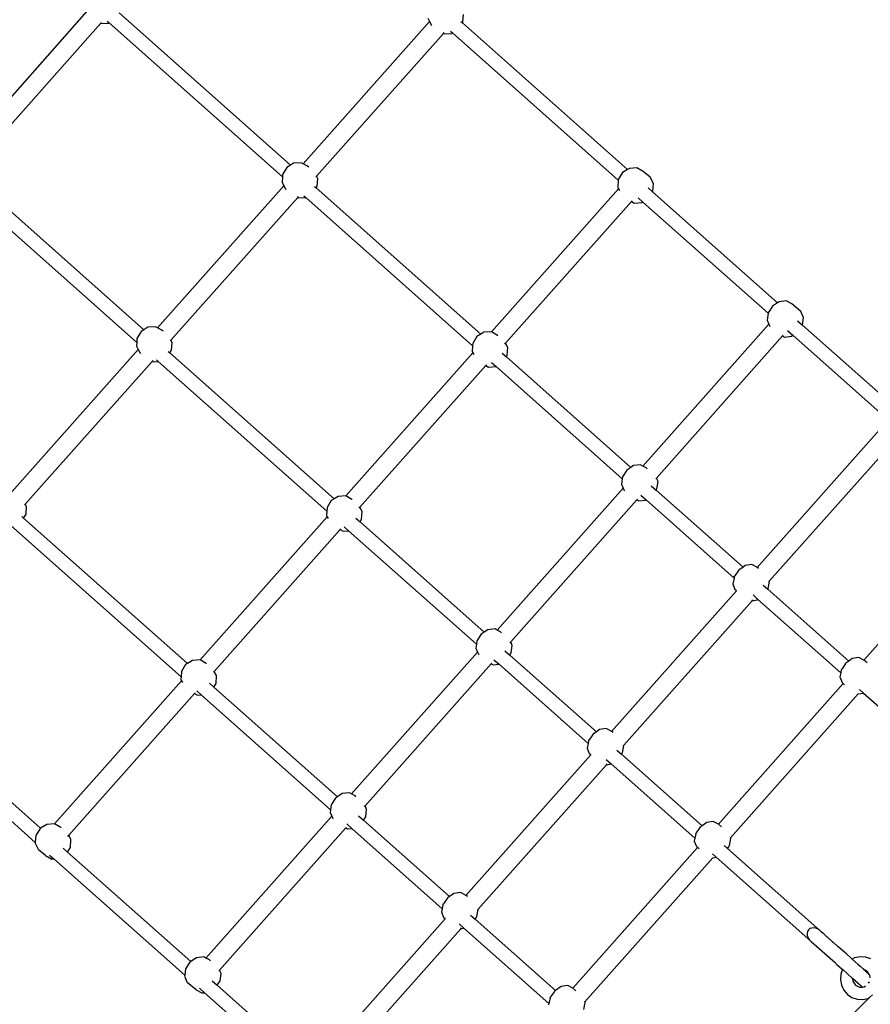
# Model space of a CAD drawing. Units: millimetres. Extents: x -180164 to 33303, y -657180 to -457328.
# Drawn here: x -177463 to -176498, y -650015 to -648899 of the extents above; entities that cross this region are included whole.
import ezdxf

# ---------------------------------------------------------------- set-up
doc = ezdxf.new("R2010")
doc.units = ezdxf.units.MM

msp = doc.modelspace()

# ---------------------------------------------------------------- linework, layer by layer
for p, q in [((-177530.4, -649051.4), (-177386.4, -648889.2)), ((-177363.4, -648900.4), (-177361.3, -648902.3)), ((-177350, -648890.9), (-177155.7, -649063.5)), ((-177141.3, -649062.1), (-176998.2, -648900.9)), ((-177000.2, -648897), (-176998.2, -648900.9)), ((-176998.2, -648900.9), (-176996.4, -648904.3)), ((-176962.6, -648900.6), (-176960.8, -648902.3)), ((-176960.3, -648901.6), (-176959.7, -648892.8)), ((-177515.2, -649065.2), (-177370.9, -648902.8)), ((-177370.9, -648902.8), (-177369.9, -648901.7)), ((-177370.9, -648902.9), (-177361.8, -648902.6)), ((-177370.9, -648902.8), (-177370.9, -648902.9)), ((-177361.8, -648902.6), (-177361.3, -648902.3)), ((-177361.3, -648902.3), (-177164.9, -649076.7)), ((-176995.4, -648905.1), (-176996.4, -648904.3)), ((-176974.2, -648911.7), (-176972, -648913.7)), ((-176960.8, -648902.3), (-176960.3, -648901.6)), ((-176960.8, -648902.3), (-176773.7, -649068.5)), ((-177126.2, -649076.1), (-176982.4, -648914.2)), ((-176982.4, -648914.2), (-176981.4, -648913.1)), ((-176982.4, -648914.2), (-176981.4, -648914.8)), ((-176981.4, -648914.8), (-176972.9, -648914.3)), ((-176972.9, -648914.3), (-176972, -648913.7)), ((-176972, -648913.7), (-176784.2, -649080.5)), ((-177159.9, -649066.2), (-177164.7, -649074)), ((-177155.7, -649063.5), (-177159.9, -649066.2)), ((-177152.2, -649061.3), (-177155.7, -649063.5)), ((-177143.6, -649060.8), (-177152.2, -649061.3)), ((-177141.3, -649062.1), (-177143.6, -649060.8)), ((-177136.5, -649064.8), (-177141.3, -649062.1)), ((-177135.1, -649065.9), (-177136.5, -649064.8)), ((-176771.6, -649067.2), (-176773.7, -649068.5)), ((-176763, -649066.7), (-176771.6, -649067.2)), ((-176755.9, -649070.6), (-176763, -649066.7)), ((-177322, -649250.2), (-177515.8, -649078)), ((-177164.9, -649076.7), (-177165.3, -649082.8)), ((-177164.7, -649074), (-177164.9, -649076.7)), ((-177126.8, -649076.7), (-177126.2, -649076.1)), ((-177124.8, -649078.6), (-177126.2, -649076.1)), ((-177125.4, -649087.4), (-177124.8, -649078.6)), ((-176779.3, -649072), (-176784.1, -649079.9)), ((-176773.7, -649068.5), (-176779.3, -649072)), ((-176748, -649077.1), (-176755.9, -649070.6)), ((-176744.3, -649084.5), (-176748, -649077.1)), ((-177330.1, -649264.4), (-177528.1, -649088.5)), ((-177306.4, -649247.9), (-177163.3, -649086.8)), ((-177165.3, -649082.8), (-177163.3, -649086.8)), ((-177163.3, -649086.8), (-177161.5, -649090.2)), ((-177160.5, -649091), (-177161.5, -649090.2)), ((-177128.4, -649087.7), (-177126.6, -649089.4)), ((-177126.6, -649089.4), (-177125.4, -649087.4)), ((-176940, -649255.1), (-177126.6, -649089.4)), ((-176928, -649252.6), (-176783.9, -649090.3)), ((-176784.2, -649080.5), (-176784.7, -649088.7)), ((-176784.7, -649088.7), (-176783.9, -649090.3)), ((-176784.1, -649079.9), (-176784.2, -649080.5)), ((-176783.9, -649090.3), (-176782.8, -649092.4)), ((-176750.1, -649089.4), (-176745.2, -649093.8)), ((-176744.9, -649093.3), (-176744.3, -649084.5)), ((-177291.3, -649261.9), (-177147.5, -649100.1)), ((-177147.5, -649100.1), (-177146.5, -649099)), ((-177147.5, -649100.1), (-177146.5, -649100.6)), ((-177146.5, -649100.6), (-177138.5, -649100.2)), ((-177140.7, -649098.2), (-177138.5, -649100.2)), ((-176949.4, -649268.2), (-177138.5, -649100.2)), ((-176761.5, -649100.7), (-176756.3, -649105.3)), ((-176745.2, -649093.8), (-176744.9, -649093.3)), ((-176745.2, -649093.8), (-176603.6, -649219.5)), ((-176911.9, -649265.4), (-176769.1, -649104.8)), ((-176769.1, -649104.8), (-176768.5, -649104)), ((-176769.1, -649104.8), (-176766, -649106.5)), ((-176766, -649106.5), (-176757.4, -649106)), ((-176757.4, -649106), (-176756.3, -649105.3)), ((-176614.3, -649231.4), (-176756.3, -649105.3)), ((-176609.3, -649223.2), (-176614.3, -649231)), ((-176603.6, -649219.5), (-176609.3, -649223.2)), ((-176601.8, -649218.3), (-176603.6, -649219.5)), ((-176593.7, -649217.4), (-176601.8, -649218.3)), ((-176587.3, -649220.8), (-176593.7, -649217.4)), ((-176577.1, -649229.4), (-176587.3, -649220.8)), ((-176614.3, -649231.4), (-176615.4, -649239.4)), ((-176614.3, -649231), (-176614.3, -649231.4)), ((-176574, -649236.2), (-176577.1, -649229.4)), ((-177308.7, -649246.7), (-177317.3, -649247.2)), ((-177306.4, -649247.9), (-177308.7, -649246.7)), ((-176756.4, -649404.5), (-176613.5, -649243.6)), ((-176615.4, -649239.4), (-176613.5, -649243.6)), ((-176613.5, -649243.6), (-176612.3, -649246.2)), ((-176611.8, -649246.7), (-176612.3, -649246.2)), ((-176580.8, -649239.8), (-176575.2, -649244.7)), ((-176575.2, -649244.7), (-176574, -649236.2)), ((-176575.2, -649244.7), (-176575.2, -649244.7)), ((-176476.4, -649332.5), (-176575.2, -649244.7)), ((-177325, -649252), (-177329.8, -649259.9)), ((-177322, -649250.2), (-177325, -649252)), ((-177317.3, -649247.2), (-177322, -649250.2)), ((-177301.6, -649250.6), (-177306.4, -649247.9)), ((-177300.2, -649251.7), (-177301.6, -649250.6)), ((-176944.4, -649257.9), (-176949.2, -649265.8)), ((-176940, -649255.1), (-176944.4, -649257.9)), ((-176936.7, -649253), (-176940, -649255.1)), ((-176928.1, -649252.5), (-176936.7, -649253)), ((-176928, -649252.6), (-176928.1, -649252.5)), ((-176921, -649256.5), (-176928, -649252.6)), ((-176920.6, -649256.8), (-176921, -649256.5)), ((-176740.9, -649418.1), (-176597.9, -649257.1)), ((-176597.9, -649257.1), (-176597.2, -649256.3)), ((-176597.9, -649257.1), (-176595.7, -649258.3)), ((-176595.7, -649258.3), (-176587.7, -649257.4)), ((-176592.2, -649251.1), (-176586.2, -649256.4)), ((-176587.7, -649257.4), (-176586.2, -649256.4)), ((-176586.2, -649256.4), (-176487.4, -649344.1)), ((-177330.1, -649264.4), (-177330.4, -649268.7)), ((-177330.4, -649268.7), (-177328.4, -649272.6)), ((-177329.8, -649259.9), (-177330.1, -649264.4)), ((-177291.9, -649262.6), (-177291.3, -649261.9)), ((-177289.9, -649264.5), (-177291.3, -649261.9)), ((-177290.5, -649273.3), (-177289.9, -649264.5)), ((-176949.4, -649268.2), (-176949.8, -649274.5)), ((-176949.2, -649265.8), (-176949.4, -649268.2)), ((-176912.9, -649266.6), (-176911.9, -649265.4)), ((-176909.4, -649270.3), (-176911.9, -649265.4)), ((-177471.5, -649433.8), (-177328.4, -649272.6)), ((-177328.4, -649272.6), (-177326.6, -649276)), ((-177325.6, -649276.9), (-177326.6, -649276)), ((-177294.3, -649274.8), (-177292.5, -649276.4)), ((-177292.5, -649276.4), (-177290.5, -649273.3)), ((-177292.5, -649276.4), (-177106.3, -649441.7)), ((-177093.1, -649438.4), (-176949, -649276.2)), ((-176949.8, -649274.5), (-176949, -649276.2)), ((-176949, -649276.2), (-176947.9, -649278.2)), ((-176915.9, -649276.5), (-176911, -649280.9)), ((-176911, -649280.9), (-176910, -649279.1)), ((-176910, -649279.1), (-176909.4, -649270.3)), ((-177456.4, -649447.8), (-177312.6, -649286)), ((-177312.6, -649286), (-177311.6, -649284.8)), ((-177312.6, -649286), (-177311.6, -649286.5)), ((-177311.6, -649286.5), (-177305.6, -649286.1)), ((-177307.8, -649284.2), (-177305.6, -649286.1)), ((-177305.6, -649286.1), (-177114.6, -649455.8)), ((-177077, -649451.3), (-176934.2, -649290.6)), ((-176934.2, -649290.6), (-176933.6, -649289.9)), ((-176934.2, -649290.6), (-176931.1, -649292.4)), ((-176927.8, -649287.3), (-176922.7, -649291.9)), ((-176911, -649280.9), (-176769.9, -649406.2)), ((-176931.1, -649292.4), (-176922.7, -649291.9)), ((-176922.7, -649291.9), (-176779.6, -649418.9)), ((-176626.6, -649519.5), (-176485.1, -649360.2)), ((-176612.9, -649535.1), (-176467.4, -649371.4)), ((-176774.4, -649409.1), (-176779.4, -649416.8)), ((-176769.9, -649406.2), (-176774.4, -649409.1)), ((-176766.9, -649404.1), (-176769.9, -649406.2)), ((-176758.8, -649403.2), (-176766.9, -649404.1)), ((-176756.4, -649404.5), (-176758.8, -649403.2)), ((-176752.4, -649406.7), (-176756.4, -649404.5)), ((-176751.3, -649407.6), (-176752.4, -649406.7)), ((-176779.6, -649418.9), (-176780.5, -649425.2)), ((-176780.5, -649425.2), (-176778.6, -649429.5)), ((-176779.4, -649416.8), (-176779.6, -649418.9)), ((-176741.7, -649419), (-176740.9, -649418.1)), ((-176739.1, -649422.1), (-176740.9, -649418.1)), ((-176740.3, -649430.5), (-176739.1, -649422.1)), ((-176921.5, -649590.4), (-176778.6, -649429.5)), ((-176778.6, -649429.5), (-176777.4, -649432.1)), ((-176776.9, -649432.6), (-176777.4, -649432.1)), ((-176746.7, -649426.8), (-176741.1, -649431.8)), ((-176741.2, -649431.9), (-176741.1, -649431.8)), ((-176741.1, -649431.8), (-176740.3, -649430.5)), ((-176642.7, -649519.2), (-176741.1, -649431.8)), ((-177457, -649448.5), (-177456.4, -649447.8)), ((-177455.1, -649450.3), (-177456.4, -649447.8)), ((-177109.5, -649443.7), (-177114.3, -649451.6)), ((-177106.3, -649441.7), (-177109.5, -649443.7)), ((-177101.8, -649438.9), (-177106.3, -649441.7)), ((-177093.2, -649438.4), (-177101.8, -649438.9)), ((-177093.1, -649438.4), (-177093.2, -649438.4)), ((-177086.1, -649442.3), (-177093.1, -649438.4)), ((-177085.7, -649442.6), (-177086.1, -649442.3)), ((-176906, -649603.9), (-176763, -649442.9)), ((-176763, -649442.9), (-176762.3, -649442.2)), ((-176763, -649442.9), (-176760.8, -649444.1)), ((-176760.8, -649444.1), (-176752.8, -649443.2)), ((-176758.5, -649437.7), (-176752.5, -649443)), ((-176752.8, -649443.2), (-176752.5, -649443)), ((-176752.5, -649443), (-176652.9, -649531.5)), ((-177455.6, -649459.1), (-177455.1, -649450.3)), ((-177114.6, -649455.8), (-177114.9, -649460.4)), ((-177114.3, -649451.6), (-177114.6, -649455.8)), ((-177078, -649452.4), (-177077, -649451.3)), ((-177074.5, -649456.2), (-177077, -649451.3)), ((-177075.1, -649465), (-177074.5, -649456.2)), ((-177460.2, -649461.8), (-177458.3, -649463.5)), ((-177458.3, -649463.5), (-177455.6, -649459.1)), ((-177458.3, -649463.5), (-177272.7, -649628.4)), ((-177258.2, -649624.3), (-177114.1, -649462)), ((-177114.9, -649460.4), (-177114.1, -649462)), ((-177114.1, -649462), (-177113, -649464.1)), ((-177081.8, -649463.5), (-177076.9, -649467.9)), ((-177076.9, -649467.9), (-177075.1, -649465)), ((-177076.9, -649467.9), (-176936.3, -649592.8)), ((-176505.6, -649624.5), (-176364.1, -649465.2)), ((-177279.8, -649643.4), (-177472.7, -649472.1)), ((-177242.1, -649637.2), (-177099.3, -649476.5)), ((-177099.3, -649476.5), (-177098.7, -649475.7)), ((-177099.3, -649476.5), (-177096.2, -649478.2)), ((-177096.2, -649478.2), (-177089.8, -649477.8)), ((-177094.8, -649473.4), (-177089.8, -649477.8)), ((-176945, -649606.5), (-177089.8, -649477.8)), ((-176647.7, -649522.8), (-176651.9, -649529)), ((-176647.5, -649522.5), (-176647.7, -649522.8)), ((-176642.7, -649519.2), (-176647.5, -649522.5)), ((-176640.2, -649517.4), (-176642.7, -649519.2)), ((-176632.7, -649516.1), (-176640.2, -649517.4)), ((-176627, -649519.1), (-176632.7, -649516.1)), ((-176626.6, -649519.5), (-176627, -649519.1)), ((-176625, -649520.8), (-176626.6, -649519.5)), ((-176652.9, -649531.5), (-176654.3, -649538.2)), ((-176652.7, -649530.2), (-176652.9, -649531.5)), ((-176652.7, -649530.2), (-176651.9, -649529)), ((-176614.4, -649543.5), (-176612.8, -649535.4)), ((-176613.5, -649535.7), (-176612.9, -649535.1)), ((-176612.8, -649535.4), (-176612.9, -649535.1)), ((-176791.7, -649705.3), (-176650.2, -649546)), ((-176654.3, -649538.2), (-176651.9, -649544.6)), ((-176650.2, -649546), (-176651.9, -649544.6)), ((-176650, -649546.2), (-176650.2, -649546)), ((-176619.8, -649539.5), (-176614.7, -649544)), ((-176614.7, -649544), (-176614.4, -649543.5)), ((-176614.7, -649544), (-176522.9, -649625.6)), ((-176778, -649721), (-176632.5, -649557.2)), ((-176632.5, -649557.2), (-176631.7, -649556.2)), ((-176632.5, -649557.2), (-176626.8, -649556.3)), ((-176631.4, -649550.6), (-176625.8, -649555.6)), ((-176626.8, -649556.3), (-176625.8, -649555.6)), ((-176625.8, -649555.6), (-176532, -649638.9)), ((-176936.3, -649592.8), (-176939.5, -649594.9)), ((-176932, -649590), (-176936.3, -649592.8)), ((-176923.9, -649589.1), (-176932, -649590)), ((-176921.5, -649590.4), (-176923.9, -649589.1)), ((-176917.5, -649592.5), (-176921.5, -649590.4)), ((-176916.4, -649593.5), (-176917.5, -649592.5)), ((-176944.5, -649602.7), (-176945, -649606.5)), ((-176939.5, -649594.9), (-176944.5, -649602.7)), ((-176906.9, -649604.9), (-176906, -649603.9)), ((-176904.3, -649608), (-176906, -649603.9)), ((-176945, -649606.5), (-176945.6, -649611.1)), ((-176945.6, -649611.1), (-176943.7, -649615.3)), ((-176912.6, -649613.9), (-176907, -649618.8)), ((-176905.4, -649616.4), (-176904.3, -649608)), ((-177266.9, -649624.8), (-177272.7, -649628.4)), ((-177258.3, -649624.2), (-177266.9, -649624.8)), ((-177258.2, -649624.3), (-177258.3, -649624.2)), ((-177251.2, -649628.2), (-177258.2, -649624.3)), ((-177086.7, -649776.2), (-176943.7, -649615.3)), ((-176943.7, -649615.3), (-176942.5, -649617.9)), ((-176942, -649618.4), (-176942.5, -649617.9)), ((-176925.1, -649624.1), (-176919.3, -649629.2)), ((-176907, -649618.8), (-176905.4, -649616.4)), ((-176809, -649705.8), (-176907, -649618.8)), ((-176522.9, -649625.6), (-176526.1, -649627.9)), ((-176518.8, -649622.8), (-176522.9, -649625.6)), ((-176511.3, -649621.5), (-176518.8, -649622.8)), ((-176505.6, -649624.5), (-176511.3, -649621.5)), ((-176501.9, -649627.6), (-176505.6, -649624.5)), ((-176505.6, -649624.5), (-176505.6, -649624.5)), ((-177279.4, -649637.5), (-177279.8, -649643.4)), ((-177274.6, -649629.6), (-177279.4, -649637.5)), ((-177272.7, -649628.4), (-177274.6, -649629.6)), ((-177250.8, -649628.5), (-177251.2, -649628.2)), ((-177243.1, -649638.3), (-177242.1, -649637.2)), ((-177239.6, -649642.1), (-177242.1, -649637.2)), ((-177071.1, -649789.8), (-176928.1, -649628.8)), ((-176928.1, -649628.8), (-176927.4, -649628)), ((-176928.1, -649628.8), (-176925.9, -649630)), ((-176925.9, -649630), (-176919.3, -649629.2)), ((-176919.3, -649629.2), (-176818.4, -649718.9)), ((-176531.3, -649635.5), (-176532, -649638.9)), ((-176531.3, -649635.5), (-176530.5, -649634.4)), ((-176526.4, -649628.2), (-176530.5, -649634.4)), ((-176526.1, -649627.9), (-176526.4, -649628.2)), ((-177423.3, -649810.1), (-177279.2, -649647.9)), ((-177279.8, -649643.4), (-177280, -649646.3)), ((-177280, -649646.3), (-177279.2, -649647.9)), ((-177279.2, -649647.9), (-177278.1, -649649.9)), ((-177240.2, -649650.8), (-177239.6, -649642.1)), ((-176532, -649638.9), (-176532.9, -649643.6)), ((-176532.9, -649643.6), (-176530.5, -649650)), ((-177639.8, -649658.1), (-177445.1, -649831)), ((-177439, -649815), (-177624.2, -649650.6)), ((-177261.8, -649659.4), (-177256.9, -649663.8)), ((-177247.7, -649650.6), (-177242.7, -649655)), ((-177242.7, -649655), (-177240.2, -649650.8)), ((-177102.6, -649779.5), (-177242.7, -649655)), ((-176670.7, -649810.4), (-176529.2, -649651.1)), ((-176529.2, -649651.1), (-176530.5, -649650)), ((-176527.5, -649652.5), (-176529.2, -649651.1)), ((-176510.5, -649657.9), (-176506.2, -649661.8)), ((-177407.2, -649823), (-177264.5, -649662.3)), ((-177264.5, -649662.3), (-177263.8, -649661.6)), ((-177264.5, -649662.3), (-177261.3, -649664.1)), ((-177261.3, -649664.1), (-177256.9, -649663.8)), ((-177256.9, -649663.8), (-177110.3, -649794)), ((-176656.8, -649825.8), (-176512, -649662.7)), ((-176512.4, -649662.8), (-176512, -649662.7)), ((-176512, -649662.7), (-176506.2, -649661.8)), ((-176506.2, -649661.8), (-176400, -649756.1)), ((-176805.3, -649703.3), (-176809, -649705.8)), ((-176797.8, -649702), (-176805.3, -649703.3)), ((-176792.1, -649704.9), (-176797.8, -649702)), ((-176817.8, -649716), (-176817, -649714.9)), ((-176812.9, -649708.7), (-176817, -649714.9)), ((-176812.6, -649708.4), (-176812.9, -649708.7)), ((-176809, -649705.8), (-176812.6, -649708.4)), ((-176791.7, -649705.3), (-176792.1, -649704.9)), ((-176790.1, -649706.6), (-176791.7, -649705.3)), ((-176818.4, -649718.9), (-176819.4, -649724.1)), ((-176819.4, -649724.1), (-176817, -649730.4)), ((-176817.8, -649716), (-176818.4, -649718.9)), ((-176785.7, -649726.5), (-176780.6, -649731.1)), ((-176779.5, -649729.4), (-176777.9, -649721.3)), ((-176778.6, -649721.6), (-176778, -649721)), ((-176777.9, -649721.3), (-176778, -649721)), ((-176956.8, -649891.2), (-176815.3, -649731.9)), ((-176815.3, -649731.9), (-176817, -649730.4)), ((-176815.1, -649732.1), (-176815.3, -649731.9)), ((-176797.7, -649737.2), (-176792.2, -649742.2)), ((-176780.6, -649731.1), (-176780.2, -649730.5)), ((-176780.6, -649731.1), (-176689.1, -649812.3)), ((-176780.2, -649730.5), (-176779.5, -649729.4)), ((-176943.1, -649906.8), (-176797.6, -649743.1)), ((-176797.6, -649743.1), (-176796.8, -649742.1)), ((-176797.6, -649743.1), (-176792.2, -649742.2)), ((-176792.2, -649742.2), (-176697.4, -649826.4)), ((-177104.6, -649780.8), (-177109.6, -649788.5)), ((-177102.6, -649779.5), (-177104.6, -649780.8)), ((-177097.1, -649775.8), (-177102.6, -649779.5)), ((-177089, -649774.9), (-177097.1, -649775.8)), ((-177086.7, -649776.2), (-177089, -649774.9)), ((-177082.6, -649778.4), (-177086.7, -649776.2)), ((-177081.5, -649779.4), (-177082.6, -649778.4)), ((-177109.6, -649788.5), (-177110.3, -649794)), ((-177072, -649790.7), (-177071.1, -649789.8)), ((-177069.4, -649793.8), (-177071.1, -649789.8)), ((-177251.8, -649962.1), (-177108.8, -649801.2)), ((-177110.3, -649794), (-177110.7, -649797)), ((-177110.7, -649797), (-177108.8, -649801.2)), ((-177108.8, -649801.2), (-177107.6, -649803.8)), ((-177107.1, -649804.3), (-177107.6, -649803.8)), ((-177078.5, -649800.9), (-177072.8, -649805.9)), ((-177072.8, -649805.9), (-177070.5, -649802.2)), ((-177070.5, -649802.2), (-177069.4, -649793.8)), ((-177439.7, -649815.4), (-177444.5, -649823.3)), ((-177439, -649815), (-177439.7, -649815.4)), ((-177432, -649810.6), (-177439, -649815)), ((-177423.4, -649810.1), (-177432, -649810.6)), ((-177423.3, -649810.1), (-177423.4, -649810.1)), ((-177416.3, -649814), (-177423.3, -649810.1)), ((-177415.9, -649814.3), (-177416.3, -649814)), ((-177236.2, -649975.7), (-177093.2, -649814.6)), ((-177093.2, -649814.6), (-177092.5, -649813.9)), ((-177093.2, -649814.6), (-177091, -649815.8)), ((-177092, -649810.2), (-177086.3, -649815.3)), ((-177091, -649815.8), (-177086.3, -649815.3)), ((-176983.8, -649906.4), (-177086.3, -649815.3)), ((-176975.3, -649892.5), (-177072.8, -649805.9)), ((-176691.5, -649814), (-176695.7, -649820.3)), ((-176691.2, -649813.8), (-176691.5, -649814)), ((-176689.1, -649812.3), (-176691.2, -649813.8)), ((-176683.9, -649808.6), (-176689.1, -649812.3)), ((-176676.4, -649807.4), (-176683.9, -649808.6)), ((-176670.7, -649810.3), (-176676.4, -649807.4)), ((-176670.7, -649810.4), (-176670.7, -649810.3)), ((-176667, -649813.5), (-176670.7, -649810.4)), ((-177444.5, -649823.3), (-177445.1, -649831)), ((-177408.2, -649824.2), (-177407.2, -649823)), ((-177404.7, -649827.9), (-177407.2, -649823)), ((-176697.4, -649826.4), (-176698, -649829.5)), ((-176696.4, -649821.4), (-176697.4, -649826.4)), ((-176696.4, -649821.4), (-176695.7, -649820.3)), ((-176658.1, -649834.7), (-176656.5, -649826.7)), ((-176656.8, -649825.8), (-176657, -649825.4)), ((-176656.5, -649826.7), (-176656.8, -649825.8)), ((-177445.1, -649831), (-177445.1, -649832.1)), ((-177445.1, -649832.1), (-177441.3, -649839.5)), ((-177413.5, -649837.6), (-177408.6, -649842.1)), ((-177408.6, -649842.1), (-177405.3, -649836.7)), ((-177405.3, -649836.7), (-177404.7, -649827.9)), ((-176835.8, -649996.2), (-176694.3, -649836.9)), ((-176698, -649829.5), (-176695.6, -649835.8)), ((-176694.3, -649836.9), (-176695.6, -649835.8)), ((-176692.6, -649838.3), (-176694.3, -649836.9)), ((-176664.1, -649834.5), (-176660.2, -649838)), ((-176660.2, -649838), (-176658.8, -649835.9)), ((-176660.2, -649838), (-176555.6, -649930.9)), ((-176658.8, -649835.9), (-176658.1, -649834.7)), ((-177433.5, -649846), (-177441.3, -649839.5)), ((-177433.5, -649846), (-177426.4, -649849.9)), ((-177428.8, -649845.5), (-177423.9, -649849.8)), ((-177408.6, -649842.2), (-177408.6, -649842.1)), ((-177408.6, -649842.1), (-177268.9, -649966.1)), ((-176821.9, -650011.6), (-176677.1, -649848.6)), ((-176677.5, -649848.7), (-176677.1, -649848.6)), ((-176677.4, -649844.1), (-176673.1, -649847.9)), ((-176677.1, -649848.6), (-176673.1, -649847.9)), ((-176673.1, -649847.9), (-176566, -649943)), ((-177426.4, -649849.9), (-177423.9, -649849.8)), ((-177275.6, -649981.5), (-177423.9, -649849.8)), ((-176975.3, -649892.5), (-176977.7, -649894.2)), ((-176970.4, -649889.1), (-176975.3, -649892.5)), ((-176962.9, -649887.9), (-176970.4, -649889.1)), ((-176957.2, -649890.8), (-176962.9, -649887.9)), ((-176956.8, -649891.2), (-176957.2, -649890.8)), ((-176955.2, -649892.5), (-176956.8, -649891.2)), ((-176982.9, -649901.9), (-176983.8, -649906.4)), ((-176982.9, -649901.9), (-176982.2, -649900.7)), ((-176978, -649894.5), (-176982.2, -649900.7)), ((-176977.7, -649894.2), (-176978, -649894.5)), ((-176983.8, -649906.4), (-176984.5, -649909.9)), ((-176984.5, -649909.9), (-176982.1, -649916.3)), ((-176980.4, -649917.7), (-176982.1, -649916.3)), ((-176951.6, -649913.6), (-176946.5, -649918.1)), ((-176946.5, -649918.1), (-176945.3, -649916.4)), ((-176945.3, -649916.4), (-176944.6, -649915.2)), ((-176944.6, -649915.2), (-176943, -649907.2)), ((-176943.7, -649907.5), (-176943.1, -649906.8)), ((-176943, -649907.2), (-176943.1, -649906.8)), ((-177121.9, -650077), (-176980.4, -649917.7)), ((-176980.2, -649917.9), (-176980.4, -649917.7)), ((-176964.6, -649923.4), (-176959.1, -649928.3)), ((-176946.5, -649918.1), (-176855.4, -649999)), ((-177108.2, -650092.7), (-176962.7, -649928.9)), ((-176962.7, -649928.9), (-176961.9, -649928)), ((-176962.7, -649928.9), (-176959.1, -649928.3)), ((-176959.1, -649928.3), (-176862.8, -650013.8)), ((-176569.6, -649931.9), (-176570.1, -649934.1)), ((-176570.1, -649934.1), (-176570, -649936.4)), ((-176570, -649936.4), (-176569.2, -649938.8)), ((-176568.5, -649930.1), (-176569.6, -649931.9)), ((-176569.2, -649938.8), (-176567.9, -649941)), ((-176566.8, -649928.8), (-176568.5, -649930.1)), ((-176564.8, -649928.1), (-176566.8, -649928.8)), ((-176562.4, -649927.9), (-176564.8, -649928.1)), ((-176560, -649928.4), (-176562.4, -649927.9)), ((-176557.6, -649929.5), (-176560, -649928.4)), ((-176555.6, -649930.9), (-176557.6, -649929.5)), ((-176555.4, -649931), (-176555.6, -649930.9)), ((-176555.1, -649931.4), (-176555.4, -649931)), ((-176554.7, -649931.7), (-176555.1, -649931.4)), ((-176554.2, -649932.1), (-176554.7, -649931.7)), ((-176554.2, -649932.1), (-176552, -649934.1)), ((-176551.1, -649934.8), (-176552, -649934.1)), ((-176547.6, -649938), (-176551.1, -649934.8)), ((-176547.6, -649938), (-176547.5, -649938)), ((-176546.3, -649939.1), (-176547.5, -649938)), ((-176567.9, -649941), (-176566, -649943)), ((-176566, -649943), (-176565.6, -649943.3)), ((-176565.3, -649943.6), (-176566, -649943)), ((-176565.3, -649943.6), (-176565.3, -649943.7)), ((-176537.9, -649968), (-176565.3, -649943.7)), ((-176546.3, -649939.1), (-176541.7, -649943.2)), ((-176541.7, -649943.2), (-176541.7, -649943.3)), ((-176541.7, -649943.3), (-176540.2, -649944.5)), ((-176534.8, -649949.4), (-176540.2, -649944.5)), ((-176533.1, -649950.8), (-176534.8, -649949.4)), ((-177254.1, -649960.8), (-177262.2, -649961.7)), ((-177251.8, -649962.1), (-177254.1, -649960.8)), ((-176527.3, -649956), (-176533.1, -649950.8)), ((-176525.6, -649957.5), (-176527.3, -649956)), ((-176519.8, -649962.7), (-176525.6, -649957.5)), ((-176510.1, -649960.8), (-176516.2, -649962)), ((-176503.9, -649961.1), (-176510.1, -649960.8)), ((-176498, -649963.1), (-176503.9, -649961.1)), ((-177269.7, -649966.7), (-177274.7, -649974.4)), ((-177268.9, -649966.1), (-177269.7, -649966.7)), ((-177262.2, -649961.7), (-177268.9, -649966.1)), ((-177247.7, -649964.2), (-177251.8, -649962.1)), ((-177246.6, -649965.2), (-177247.7, -649964.2)), ((-176536.2, -649969.5), (-176537.9, -649968)), ((-176537.9, -649968), (-176536.2, -649969.5)), ((-176536.2, -649969.5), (-176530.4, -649974.7)), ((-176518.9, -649963.4), (-176519.8, -649962.7)), ((-176519.8, -649962.7), (-176519, -649963.4)), ((-176518.9, -649963.4), (-176519, -649963.4)), ((-176519, -649963.4), (-176512.7, -649969)), ((-176516.2, -649962), (-176518.9, -649963.4)), ((-176512.7, -649969), (-176509.9, -649971.5)), ((-176509.9, -649971.5), (-176506.6, -649974.4)), ((-177275.6, -649981.5), (-177275.8, -649982.8)), ((-177275.8, -649982.8), (-177272.8, -649989.7)), ((-177274.7, -649974.4), (-177275.6, -649981.5)), ((-177237.1, -649976.6), (-177236.2, -649975.7)), ((-177234.5, -649979.7), (-177236.2, -649975.7)), ((-177235.6, -649988.1), (-177234.5, -649979.7)), ((-176532, -649980.4), (-176532.4, -649986.8)), ((-176530.1, -649974.9), (-176532, -649980.4)), ((-176530.3, -649974.7), (-176530.4, -649974.7)), ((-176530.3, -649974.7), (-176530.1, -649974.9)), ((-176530.1, -649974.6), (-176530.1, -649974.8)), ((-176530.1, -649974.9), (-176518.6, -649985.2)), ((-176506.6, -649974.4), (-176506.6, -649974.5)), ((-176506.6, -649974.5), (-176505.6, -649975.3)), ((-176505.6, -649975.3), (-176505.9, -649975.2)), ((-176505.5, -649975.3), (-176505.6, -649975.3)), ((-176505.3, -649975.5), (-176505.5, -649975.3)), ((-176504.2, -649975.8), (-176505.5, -649975.3)), ((-176501.8, -649978.7), (-176505.3, -649975.5)), ((-176502, -649977.2), (-176504.2, -649975.8)), ((-176500.3, -649979.2), (-176502, -649977.2)), ((-176501.8, -649978.7), (-176500.9, -649979.4)), ((-176499.6, -649980.6), (-176500.9, -649979.4)), ((-176499.6, -649980.6), (-176500.3, -649979.2)), ((-176499.3, -649980.9), (-176499.6, -649980.6)), ((-176499.3, -649981.2), (-176499.6, -649980.6)), ((-176499.6, -649980.9), (-176499.3, -649981.2)), ((-176499.3, -649981.2), (-176499, -649981.4)), ((-176499.1, -649981.6), (-176499.3, -649981.2)), ((-176498.6, -649984.2), (-176499.1, -649981.6)), ((-177262.5, -649998.2), (-177272.8, -649989.7)), ((-177244.4, -649987.9), (-177238.7, -649992.9)), ((-177238.7, -649992.9), (-177235.6, -649988.1)), ((-177141.6, -650079.2), (-177238.7, -649992.9)), ((-176849, -649994.5), (-176855.4, -649999)), ((-176841.5, -649993.2), (-176849, -649994.5)), ((-176835.8, -649996.2), (-176841.5, -649993.2)), ((-176532.4, -649986.8), (-176531.2, -649993)), ((-176531.2, -649993), (-176528.5, -649998.6)), ((-176518.6, -649985.2), (-176518.6, -649985.7)), ((-176512.4, -649990.7), (-176518.6, -649985.2)), ((-176518.6, -649985.7), (-176518.1, -649988.3)), ((-176518.1, -649988.3), (-176516.9, -649990.7)), ((-176516.9, -649990.7), (-176515.2, -649992.7)), ((-176515.2, -649992.7), (-176513, -649994.1)), ((-176513, -649994.1), (-176510.6, -649995)), ((-176512.4, -649990.7), (-176512.3, -649990.7)), ((-176511.5, -649991.4), (-176512.3, -649990.7)), ((-176511.5, -649991.4), (-176509.3, -649993.4)), ((-176508.1, -649994.5), (-176509.9, -649992.6)), ((-176509.3, -649993.4), (-176508.9, -649993.8)), ((-176508.9, -649993.8), (-176508.8, -649993.8)), ((-176508.8, -649993.8), (-176508.1, -649994.5)), ((-176507.4, -649995), (-176508.1, -649994.5)), ((-176507.4, -649995), (-176505.4, -649994.6)), ((-176505.4, -649994.6), (-176503.8, -649993.7)), ((-176500.4, -649990.6), (-176499.6, -649989.4)), ((-176499.6, -649989.4), (-176499.5, -649989.1)), ((-176498.7, -649984.6), (-176498.6, -649984.2)), ((-177262.5, -649998.2), (-177256.1, -650001.7)), ((-177259, -649996.3), (-177253.3, -650001.4)), ((-177256.1, -650001.7), (-177253.3, -650001.4)), ((-177149.2, -650093.8), (-177253.3, -650001.4)), ((-176856.6, -649999.9), (-176860.8, -650006.1)), ((-176856.4, -649999.6), (-176856.6, -649999.9)), ((-176855.4, -649999), (-176856.4, -649999.6)), ((-176832.1, -649999.3), (-176835.8, -649996.2)), ((-176835.8, -649996.2), (-176835.8, -649996.2)), ((-176528.5, -649998.6), (-176524.4, -650003.4)), ((-176524.4, -650003.4), (-176519.2, -650006.8)), ((-176510.6, -649995), (-176508, -649995.1)), ((-176508, -649995.1), (-176507.4, -649995)), ((-176507.1, -649995.2), (-176507.4, -649995)), ((-176499.3, -650007), (-176496, -650003.8)), ((-176862.8, -650013.8), (-176863.1, -650015.3)), ((-176861.5, -650007.2), (-176862.8, -650013.8)), ((-176861.5, -650007.2), (-176860.8, -650006.1)), ((-176823.2, -650020.6), (-176821.6, -650012.5)), ((-176821.9, -650011.6), (-176822.1, -650011.2)), ((-176821.6, -650012.5), (-176821.9, -650011.6)), ((-176556.8, -650064.3), (-176503.7, -650011.4)), ((-176519.2, -650006.8), (-176513.3, -650008.8)), ((-176513.3, -650008.8), (-176507.1, -650009.2)), ((-176507.1, -650009.2), (-176501, -650007.9)), ((-176503.7, -650011.4), (-176499.3, -650007)), ((-176501, -650007.9), (-176499.3, -650007))]:
    msp.add_line(p, q)

doc.saveas('drawing.dxf')
